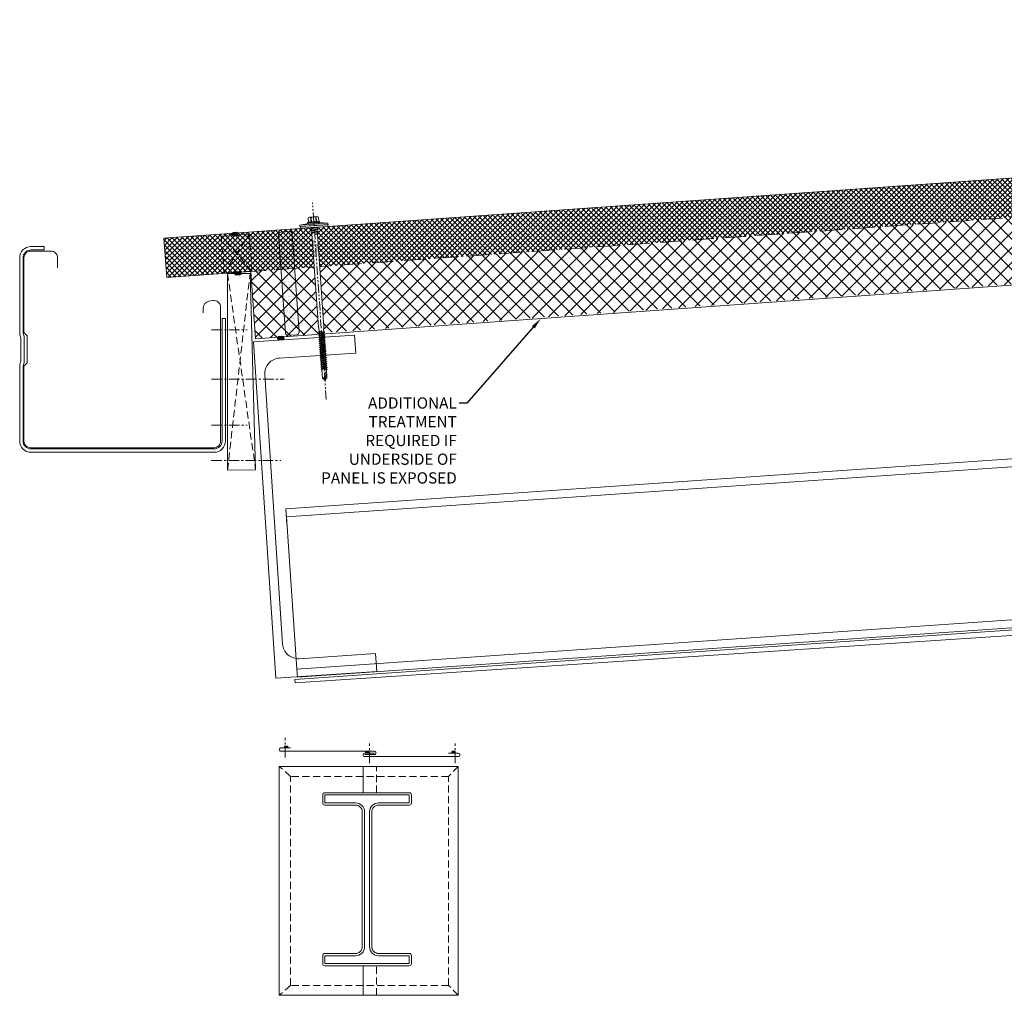
# Model space of a CAD drawing. Units: millimetres. Extents: x 57010 to 159469, y 38475 to 49126.
# Drawn here: x 94177 to 95053, y 42566 to 43434 of the extents above; entities that cross this region are included whole.
import ezdxf
from ezdxf import colors
from ezdxf.entities.mleader import LeaderData, LeaderLine
from ezdxf.math import Vec2, Vec3

# ---------------------------------------------------------------- set-up
doc = ezdxf.new("R2010")
doc.units = ezdxf.units.MM
for name, pattern in [('CENTER', [50.8, 31.75, -6.35, 6.35, -6.35]), ('HIDDEN', [9.525, 6.35, -3.175]), ('PHANTOM', [63.5, 31.75, -6.35, 6.35, -6.35, 6.35, -6.35])]:
    doc.linetypes.add(name, pattern=pattern)
doc.layers.get('0').update_dxf_attribs({"lineweight": 9})
for name, color, linetype, lineweight in [('FIXINGS', 7, 'Continuous', 9), ('Hatch', 43, 'Continuous', 18), ('Other Products', 7, 'Continuous', 9), ('Structure primary', 7, 'Continuous', 9), ('TEXT', 7, 'Continuous', 5)]:
    doc.layers.add(name, color=color, linetype=linetype, lineweight=lineweight)
doc.layers.add('G-ANNO-NPLT', color=122, linetype='Continuous', lineweight=9, plot=False)
doc.styles.add('K_Span-std', font='arial.ttf', dxfattribs={"width": 0.8})
doc.styles.get("Standard").update_dxf_attribs({"font": 'romans.shx', "width": 0.75})
pattern_1 = [(135, (16529.0247, -15920.5783), (-0.67351921, -0.67351921), [])]

# ---------------------------------------------------------------- blocks, each defined once
blk = doc.blocks.new('*U228')
at = {"transparency": 33554511}
h = blk.add_hatch(dxfattribs=at)
h.set_pattern_fill('AR-SAND', color=256, scale=0.1)
h.set_pattern_definition([(37.5, (609.9268, -40), (-0.160003, 4.894132), [0, -3.8608, 0, -4.318, 0, -4.1275]), (7.5, (609.927, -40), (4.495233, 7.16825), [0, -2.0828, 0, -3.4798, 0, -1.3335]), (327.5, (606.8026, -40), (7.909924, 0.014372), [0, -1.27, 0, -4.572, 0, -5.969]), (317.5, (606.8026, -40), (7.635565, 2.229293), [0, -0.635, 0, -2.9972, 0, -3.429])])
h.paths.add_polyline_path([(2643.4, 91, 0.414214), (2641.4, 93), (2633.4, 93, 0.414214), (2631.4, 91), (2631.4, 3, 0.414214), (2633.4, 1), (2641.4, 1, 0.414214), (2643.4, 3)])
at = {"color": 8, "linetype": 'HIDDEN', "ltscale": 3}
blk.add_line((0, 60), (2670.36, 60), dxfattribs=at)
blk.add_lwpolyline([(2745.36, 60), (2745.36, 95), (0, 95), (0, 0), (2670.36, 0), (2670.36, 60)], close=True)
at = {"transparency": 33554511}
blk.add_lwpolyline([(2643.4, 3), (2643.4, 91, 0.414214), (2641.4, 93), (2633.4, 93, 0.414214), (2631.4, 91), (2631.4, 3, 0.414214), (2633.4, 1), (2641.4, 1, 0.414214)], format="xyb", close=True, dxfattribs=at)
blk = doc.blocks.new('*U194')
h = blk.add_hatch()
h.set_pattern_fill('ANSI31', scale=0.3, angle=90, style=0)
h.set_pattern_definition(pattern_1)
h.paths.add_polyline_path([(1.5, 0, 0.414214), (3, 1.5, 0.414214), (1.5, 3), (-1.5, 3, 0.414214), (-3, 1.5, 0.414214), (-1.5, 0)])
blk.add_lwpolyline([(3, 1.5), (3, 1.5, 0.414214), (1.5, 3), (-1.5, 3, 0.414214), (-3, 1.5), (-3, 1.5, 0.414214), (-1.5, 0), (1.5, 0, 0.414214)], format="xyb", close=True)
blk = doc.blocks.new('*U37')
for p, q in [((0, 0), (1504.44, 0)), ((0, -150), (1504.44, -150))]:
    blk.add_line(p, q)
at = {"color": 253}
for p, q in [((0, -7), (1504.44, -7)), ((0, -143), (1504.44, -143))]:
    blk.add_line(p, q, dxfattribs=at)
for points in [[(0, -14), (0, 0)], [(1504.44, -7), (1504.44, 0)], [(0, -143), (0, -7)], [(1504.44, -143), (1504.44, -7)], [(0, -150), (0, -143)], [(1504.44, -150), (1504.44, -143)]]:
    blk.add_lwpolyline(points)
blk = doc.blocks.new('*U185')
h = blk.add_hatch()
h.set_pattern_fill('ANSI31', scale=0.3, angle=90, style=0)
h.set_pattern_definition(pattern_1)
h.paths.add_polyline_path([(1.5, 0, 0.414214), (3, 1.5, 0.414214), (1.5, 3), (-1.5, 3, 0.414214), (-3, 1.5, 0.414214), (-1.5, 0)])
blk.add_lwpolyline([(3, 1.5), (3, 1.5, 0.414214), (1.5, 3), (-1.5, 3, 0.414214), (-3, 1.5), (-3, 1.5, 0.414214), (-1.5, 0), (1.5, 0, 0.414214)], format="xyb", close=True)
blk = doc.blocks.new('*U36')
at = {"color": 252, "linetype": 'HIDDEN'}
blk.add_lwpolyline([(-12.5, 0), (12.5, 0), (12.5, 33), (-12.5, 33)], close=True, dxfattribs=at)
for points in [[(-12.5, 0), (12.5, 33)], [(12.5, 0), (-12.5, 33)]]:
    blk.add_lwpolyline(points, dxfattribs=at)
blk.add_blockref('*U185', (0.06, 32.33))
at = {"rotation": 180}
blk.add_blockref('*U185', (-0.14, 0.43), dxfattribs=at)
blk = doc.blocks.new('*U106')
for p, q in [((27.25, 143), (0, 143)), ((47.75, 143), (75, 143)), ((35.25, 135), (35.25, 15)), ((39.75, 135), (39.75, 15)), ((27.25, 7), (0, 7)), ((47.75, 7), (75, 7))]:
    blk.add_line(p, q)
for points in [[(75, 143), (75, 150), (0, 150), (0, 143)], [(0, 7), (0, 0), (75, 0), (75, 7)]]:
    blk.add_lwpolyline(points)
for centre, start, end in [((27.25, 135), 0, 90), ((47.75, 135), 90, 180.00001), ((27.25, 15), 270, 360.00001), ((47.75, 15), 180, 270)]:
    blk.add_arc(centre, 8, start, end)
blk = doc.blocks.new('*U226')
h = blk.add_hatch()
h.set_pattern_fill('ANSI31', scale=0.3, angle=90, style=0)
h.set_pattern_definition(pattern_1)
h.paths.add_polyline_path([(1.5, 0, 0.414214), (3, 1.5, 0.414214), (1.5, 3), (-1.5, 3, 0.414214), (-3, 1.5, 0.414214), (-1.5, 0)])
blk.add_lwpolyline([(3, 1.5), (3, 1.5, 0.414214), (1.5, 3), (-1.5, 3, 0.414214), (-3, 1.5), (-3, 1.5, 0.414214), (-1.5, 0), (1.5, 0, 0.414214)], format="xyb", close=True)
blk = doc.blocks.new('*U237')
at = {"color": 41}
blk.add_wipeout([(-2.5, -0.02), (2.5, -0.02), (2.48, -136.45), (-2.52, -136.45)], dxfattribs=at)
at = {"layer": 'FIXINGS'}
for p, q in [((-3.5, -4.92), (-2.5, -4.52)), ((-3.5, -4.92), (-2.5, -5.33)), ((-2.5, -5.33), (-2.52, -88.8)), ((2.5, -5.52), (0, -6.42)), ((3.5, -5.92), (0, -6.42)), ((2.5, -6.33), (0, -6.42)), ((2.5, -6.33), (2.48, -88.8)), ((3.5, -5.92), (2.5, -5.52)), ((3.5, -5.92), (2.5, -6.33)), ((-0.02, -92.63), (-2.77, -93.13)), ((-2.77, -93.13), (-2.02, -92.63)), ((-2.77, -93.13), (-2.02, -93.63)), ((-2.77, -94.68), (2.73, -93.68)), ((-2.77, -94.68), (-2.02, -94.18)), ((-2.77, -94.68), (-2.02, -95.18)), ((-2.77, -96.43), (2.73, -95.43)), ((-2.77, -96.43), (-2.02, -95.93)), ((-2.52, -88.8), (-2.02, -91.8)), ((-2.02, -91.8), (-2.02, -92.63)), ((-2.02, -93.63), (-0.02, -92.63)), ((-0.02, -92.63), (-2.02, -92.63)), ((-2.02, -94.18), (1.98, -93.18)), ((-2.02, -94.18), (-2.02, -93.63)), ((-2.02, -95.18), (1.98, -94.18)), ((-2.02, -95.93), (1.98, -94.93)), ((-2.02, -95.93), (-2.02, -95.18)), ((-2.02, -96.93), (1.98, -95.93)), ((2.48, -88.8), (1.98, -91.8)), ((1.98, -93.18), (1.98, -91.8)), ((2.73, -93.68), (1.98, -93.18)), ((2.73, -93.68), (1.98, -94.18)), ((1.98, -94.18), (1.98, -94.93)), ((2.73, -95.43), (1.98, -94.93)), ((2.73, -95.43), (1.98, -95.93)), ((1.98, -95.93), (1.98, -96.68)), ((-2.77, -96.43), (-2.02, -96.93)), ((-2.77, -98.18), (2.73, -97.18)), ((-2.77, -98.18), (-2.02, -97.68)), ((-2.77, -98.18), (-2.02, -98.68)), ((-2.77, -99.88), (2.73, -98.88)), ((-2.77, -99.88), (-2.02, -99.38)), ((-2.77, -99.88), (-2.02, -100.38)), ((-2.77, -101.63), (2.73, -100.63)), ((-2.77, -101.63), (-2.02, -101.13)), ((-2.77, -101.63), (-2.02, -102.13)), ((-2.77, -103.38), (2.73, -102.38)), ((-2.77, -103.38), (-2.02, -102.88)), ((-2.77, -103.38), (-2.02, -103.88)), ((-2.77, -105.13), (2.73, -104.13)), ((-2.77, -105.13), (-2.02, -104.63)), ((-2.02, -97.68), (1.98, -96.68)), ((-2.02, -97.68), (-2.02, -96.93)), ((-2.02, -98.68), (1.98, -97.68)), ((-2.02, -99.38), (1.98, -98.38)), ((-2.02, -99.38), (1.98, -98.38)), ((-2.02, -99.38), (-2.02, -98.68)), ((-2.02, -100.38), (1.98, -99.38)), ((-2.02, -101.13), (1.98, -100.13)), ((-2.02, -101.13), (-2.02, -100.38)), ((-2.02, -102.13), (1.98, -101.13)), ((-2.02, -102.88), (1.98, -101.88)), ((-2.02, -102.88), (-2.02, -102.13)), ((-2.02, -103.88), (1.98, -102.88)), ((-2.02, -104.63), (1.98, -103.63)), ((-2.02, -103.88), (-2.02, -104.63)), ((-2.02, -105.63), (1.98, -104.63)), ((2.73, -97.18), (1.98, -96.68)), ((2.73, -97.18), (1.98, -97.68)), ((1.98, -97.68), (1.98, -98.38)), ((2.73, -98.88), (1.98, -98.38)), ((2.73, -98.88), (1.98, -99.38)), ((1.98, -100.13), (1.98, -99.38)), ((2.73, -100.63), (1.98, -100.13)), ((2.73, -100.63), (1.98, -101.13)), ((1.98, -101.88), (1.98, -101.13)), ((2.73, -102.38), (1.98, -101.88)), ((2.73, -102.38), (1.98, -102.88)), ((1.98, -102.88), (1.98, -103.63)), ((2.73, -104.13), (1.98, -103.63)), ((2.73, -104.13), (1.98, -104.63)), ((1.98, -104.63), (1.98, -105.38)), ((-2.77, -105.13), (-2.02, -105.63)), ((-2.77, -106.88), (2.73, -105.88)), ((-2.77, -106.88), (-2.02, -106.38)), ((-2.77, -106.88), (-2.02, -107.38)), ((-2.77, -108.63), (2.73, -107.63)), ((-2.77, -108.63), (-2.02, -108.13)), ((-2.77, -108.63), (-2.02, -109.13)), ((-2.77, -110.38), (2.73, -109.38)), ((-2.77, -110.38), (-2.02, -109.88)), ((-2.77, -110.38), (-2.02, -110.88)), ((-2.77, -112.13), (2.73, -111.13)), ((-2.77, -112.13), (-2.02, -111.63)), ((-2.77, -112.13), (-2.02, -112.63)), ((-2.77, -113.88), (2.73, -112.88)), ((-2.77, -113.88), (-2.02, -113.38)), ((-2.02, -106.38), (1.98, -105.38)), ((-2.02, -105.63), (-2.02, -106.38)), ((-2.02, -107.38), (1.98, -106.38)), ((-2.02, -107.38), (1.98, -106.38)), ((-2.02, -108.13), (1.98, -107.13)), ((-2.02, -107.38), (-2.02, -108.13)), ((-2.02, -109.13), (1.98, -108.13)), ((-2.02, -109.88), (1.98, -108.88)), ((-2.02, -109.13), (-2.02, -109.88)), ((-2.02, -110.88), (1.98, -109.88)), ((-2.02, -111.63), (1.98, -110.63)), ((-2.02, -110.88), (-2.02, -111.63)), ((-2.02, -111.63), (-2.02, -111.13)), ((-2.02, -112.63), (1.98, -111.63)), ((-2.02, -113.38), (1.98, -112.38)), ((-2.02, -113.38), (-2.02, -112.63)), ((-2.02, -114.38), (1.98, -113.38)), ((2.73, -105.88), (1.98, -105.38)), ((2.73, -105.88), (1.98, -106.38)), ((1.98, -107.13), (1.98, -106.38)), ((2.73, -107.63), (1.98, -107.13)), ((2.73, -107.63), (1.98, -108.13)), ((1.98, -108.88), (1.98, -108.13)), ((2.73, -109.38), (1.98, -108.88)), ((2.73, -109.38), (1.98, -109.88)), ((1.98, -109.88), (1.98, -110.63)), ((2.73, -111.13), (1.98, -110.63)), ((2.73, -111.13), (1.98, -111.63)), ((1.98, -112.38), (1.98, -111.63)), ((2.73, -112.88), (1.98, -112.38)), ((2.73, -112.88), (1.98, -113.38)), ((1.98, -114.13), (1.98, -113.38)), ((1.98, -113.43), (1.98, -114.13)), ((-2.77, -113.88), (-2.02, -114.38)), ((-2.77, -115.63), (2.73, -114.63)), ((-2.77, -115.63), (-2.02, -115.13)), ((-2.77, -115.63), (-2.02, -116.13)), ((-2.77, -117.38), (2.73, -116.38)), ((-2.77, -117.38), (-2.02, -116.88)), ((-2.77, -117.38), (-2.02, -117.88)), ((-2.77, -119.13), (2.73, -118.13)), ((-2.77, -119.13), (-2.02, -118.63)), ((-2.77, -119.13), (-2.02, -119.63)), ((-2.77, -120.88), (2.73, -119.88)), ((-2.77, -120.88), (-2.02, -120.38)), ((-2.77, -120.88), (-2.02, -121.38)), ((-2.77, -122.63), (2.73, -121.63)), ((-2.77, -122.63), (-2.02, -122.13)), ((-2.02, -115.13), (1.98, -114.13)), ((-2.02, -114.38), (-2.02, -115.13)), ((-2.02, -115.13), (-2.02, -114.63)), ((-2.02, -116.13), (1.98, -115.13)), ((-2.02, -116.88), (1.98, -115.88)), ((-2.02, -116.88), (-2.02, -116.13)), ((-2.02, -117.88), (1.98, -116.88)), ((-2.02, -118.63), (1.98, -117.63)), ((-2.02, -118.63), (-2.02, -117.88)), ((-2.02, -119.63), (1.98, -118.63)), ((-2.02, -120.38), (1.98, -119.38)), ((-2.02, -119.63), (-2.02, -120.38)), ((-2.02, -121.38), (1.98, -120.38)), ((-2.02, -122.13), (1.98, -121.13)), ((-2.02, -121.38), (-2.02, -122.13)), ((-2.02, -123.13), (1.98, -122.13)), ((2.73, -114.63), (1.98, -114.13)), ((2.73, -114.63), (1.98, -115.13)), ((1.98, -115.88), (1.98, -115.13)), ((2.73, -116.38), (1.98, -115.88)), ((2.73, -116.38), (1.98, -116.88)), ((1.98, -117.63), (1.98, -116.88)), ((2.73, -118.13), (1.98, -117.63)), ((2.73, -118.13), (1.98, -118.63)), ((1.98, -118.63), (1.98, -119.38)), ((2.73, -119.88), (1.98, -119.38)), ((2.73, -119.88), (1.98, -120.38)), ((1.98, -120.38), (1.98, -121.13)), ((2.73, -121.63), (1.98, -121.13)), ((2.73, -121.63), (1.98, -122.13)), ((1.98, -122.13), (1.98, -122.88)), ((-2.77, -122.63), (-2.02, -123.13)), ((-2.77, -124.38), (2.73, -123.38)), ((-2.77, -124.38), (-2.02, -123.88)), ((-2.77, -124.38), (-2.02, -124.88)), ((-2.77, -126.13), (2.73, -125.13)), ((-2.77, -126.13), (-2.02, -125.63)), ((-2.77, -126.13), (-2.02, -126.63)), ((-2.02, -123.88), (1.98, -122.88)), ((-2.02, -123.13), (-2.02, -123.88)), ((-2.02, -124.88), (1.98, -123.88)), ((-2.02, -125.63), (1.98, -124.63)), ((-2.02, -124.88), (-2.02, -125.63)), ((-2.02, -126.63), (1.98, -125.63)), ((-2.02, -126.63), (-2.02, -134.45)), ((-0.61, -134.5), (0.8, -129.73)), ((1.98, -126.38), (-0.02, -127.38)), ((-0.02, -127.38), (2.73, -126.88)), ((-0.02, -127.38), (1.98, -127.38)), ((-0.02, -136.45), (1.87, -130.26)), ((1.87, -129.74), (1.87, -134.56)), ((2.73, -123.38), (1.98, -122.88)), ((2.73, -123.38), (1.98, -123.88)), ((1.98, -123.88), (1.98, -124.63)), ((2.73, -125.13), (1.98, -124.63)), ((2.73, -125.13), (1.98, -125.63)), ((1.98, -125.63), (1.98, -126.38)), ((2.73, -126.88), (1.98, -126.38)), ((2.73, -126.88), (1.98, -127.38)), ((1.98, -127.38), (1.98, -134.45)), ((1.98, -129.9), (1.98, -134.45)), ((-0.02, -136.45), (-2.02, -134.45)), ((-0.61, -134.5), (-0.96, -134.4)), ((-0.02, -136.45), (-0.61, -134.5)), ((1.98, -134.45), (-0.02, -136.45))]:
    blk.add_line(p, q, dxfattribs=at)
for centre, radius, start, end in [((1.33, -129.85), 0.546, 11.77225, 167.10635), ((-1.45, -135.3), 1.03, 61.51536, 123.72557)]:
    blk.add_arc(centre, radius, start, end, dxfattribs=at)
at = {"layer": 'G-ANNO-NPLT', "linetype": 'Continuous', "insert": (0, -18.56), "char_height": 1.5, "attachment_point": 5, "rotation": 90}
blk.add_mtext_dynamic_manual_height_columns('RW ROOF STEEL SCREW', width=21.2227, gutter_width=12.5, heights=[0], dxfattribs=at)
at = {"color": 41}
blk.add_wipeout([(-2.5, -0.02), (-12.58, -0.02), (-12.58, 2.72), (-5.78, 3.63), (-5.78, 9.43), (5.59, 9.43), (5.59, 3.8), (12.42, 2.72), (12.42, -0.02)], dxfattribs=at)
at = {"layer": 'FIXINGS'}
for p, q in [((2.95, 0), (-3.5, -0.92)), ((0.08, 0), (-2.5, -0.52)), ((-2.5, 0), (-2.5, -0.52)), ((3.31, 0), (2.5, -0.33)), ((-3.5, -0.92), (-2.5, -0.52)), ((-3.5, -0.92), (-2.5, -1.33)), ((3.5, -1.92), (-3.5, -2.92)), ((-3.5, -2.92), (-2.5, -2.52)), ((-3.5, -2.92), (-2.5, -3.33)), ((3.5, -3.92), (-3.5, -4.92)), ((2.5, -0.33), (-2.5, -1.33)), ((-2.5, -1.33), (-2.5, -2.52)), ((2.5, -1.52), (-2.5, -2.52)), ((2.5, -2.33), (-2.5, -3.33)), ((-2.5, -3.33), (-2.5, -4.52)), ((2.5, -3.52), (-2.5, -4.52)), ((2.5, -4.33), (-2.5, -5.33)), ((2.5, -0.33), (2.5, -1.52)), ((3.5, -1.92), (2.5, -1.52)), ((3.5, -1.92), (2.5, -2.33)), ((2.5, -2.33), (2.5, -3.52)), ((3.5, -3.92), (2.5, -3.52)), ((3.5, -3.92), (2.5, -4.33)), ((2.5, -4.33), (2.5, -5.52))]:
    blk.add_line(p, q, dxfattribs=at)
for points in [[(-4.73, 4.79), (-4.73, 8.58, -0.774293), (-2.55, 8.52), (-2.55, 4.79, 0.351427), (-4.73, 4.79, 0.019663)], [(-2.22, 4.79), (-2.22, 8.52, -0.439203), (1.95, 8.52), (1.95, 4.79, 0.150792), (-2.22, 4.79, 0.019663)], [(4.45, 4.79), (4.45, 8.58, 0.805597), (2.27, 8.52), (2.27, 4.79, -0.351427), (4.45, 4.79, -0.019663)], [(4.45, 4.79), (4.69, 4.79, -0.26801), (5.23, 4.29), (5.23, 4.23, -0.395447), (4.69, 3.73), (-4.96, 3.73, -0.389624), (-5.52, 4.23), (-5.52, 4.29, -0.241094), (-4.96, 4.79), (-4.73, 4.79)]]:
    blk.add_lwpolyline(points, format="xyb", dxfattribs=at)
for points in [[(-3.64, 9.43), (3.36, 9.43)], [(-12.58, 2.72), (-4.97, 3.73)], [(-12.58, 2.72), (-5.11, 2.72)], [(5.23, 4.29), (-5.52, 4.29)], [(-2.55, 8.52), (-2.22, 8.52)], [(-2.55, 4.79), (-2.22, 4.79)], [(1.95, 8.52), (2.27, 8.52)], [(1.95, 4.79), (2.27, 4.79)], [(12.42, 2.72), (5.06, 3.87)]]:
    blk.add_lwpolyline(points, dxfattribs=at)
for points in [[(-12.58, 1.5), (12.42, 1.5), (12.42, 2.72), (-12.58, 2.72)], [(-12.09, -0.01), (12.09, -0.02), (12.09, 1.43), (-12.09, 1.43)]]:
    blk.add_lwpolyline(points, close=True, dxfattribs=at)
at = {"layer": 'G-ANNO-NPLT', "linetype": 'PHANTOM', "ltscale": 0.25}
blk.add_line((-0.02, -153.56), (0, 21.8), dxfattribs=at)

msp = doc.modelspace()

# ---------------------------------------------------------------- hatches: boundary and pattern name
at = {"layer": 'Hatch', "linetype": 'Continuous'}
h = msp.add_hatch(dxfattribs=at)
h.set_pattern_fill('ANSI37', color=256, angle=90)
h.set_pattern_definition([(135, (82712.4163, 36385.52), (-2.245064, -2.245064), []), (225, (82712.4163, 36385.52), (2.245064, -2.245064), [])])
edge = h.paths.add_edge_path()
edge.add_arc((94431.796, 43244.796), 4.727, 357.695839, 410.885815)
edge.add_line((94434.778, 43248.463), (94442.758, 43249.03))
edge.add_arc((94446.197, 43246.206), 4.45, 140.612447, 195.863978)
edge.add_line((94441.917, 43244.989), (94444.111, 43214.067))
edge.add_line((94444.111, 43214.067), (97046.392, 43398.757))
edge.add_line((97046.392, 43398.757), (97043.915, 43433.669))
edge.add_line((97043.915, 43433.669), (94305.439, 43239.313))
edge.add_line((94305.439, 43239.313), (94307.917, 43204.401))
edge.add_line((94307.917, 43204.401), (94382.729, 43209.71))
edge.add_line((94382.729, 43209.71), (94438.714, 43213.684))
edge.add_line((94438.714, 43213.684), (94436.519, 43244.606))
h = msp.add_hatch(dxfattribs=at)
h.set_pattern_fill('ANSI37', color=256, scale=3, angle=90)
h.set_pattern_definition([(135, (88826.263, 35596.984), (-6.735192, -6.735192), []), (225, (88826.263, 35596.984), (6.735192, -6.735192), [])])
edge = h.paths.add_edge_path()
edge.add_line((97050.627, 43338.877), (97046.379, 43398.726))
edge.add_line((97046.379, 43398.726), (94444.113, 43214.038))
edge.add_line((94444.113, 43214.038), (94448.149, 43157.181))
edge.add_arc((94449.836, 43155.998), 2.061, 144.981686, 203.941294)
edge.add_line((94447.953, 43155.162), (97050.627, 43338.877))
edge = h.paths.add_edge_path()
edge.add_line((94438.716, 43213.655), (94382.716, 43209.68))
edge.add_line((94382.716, 43209.68), (94386.963, 43149.831))
edge.add_line((94386.963, 43149.831), (94443.301, 43153.829))
edge.add_arc((94436.638, 43154.13), 6.669, 357.410433, 383.573021)
edge.add_line((94442.751, 43156.798), (94438.716, 43213.655))

# ---------------------------------------------------------------- linework, layer by layer
at = {"linetype": 'Continuous'}
for points in [[(94357.149, 43167.733), (94357.149, 43058.849, -0.4142136), (94350.149, 43051.849), (94187.149, 43051.849, -0.4142136), (94180.149, 43058.849), (94180.149, 43125.764), (94181.149, 43128.764), (94181.149, 43151.935), (94180.149, 43154.935), (94180.149, 43221.849, -0.4142136), (94187.149, 43228.849), (94198.774, 43228.849), (94198.774, 43231.849), (94187.149, 43231.849, 0.4142136), (94177.149, 43221.849), (94177.149, 43153.693), (94178.149, 43150.693), (94178.149, 43130.006), (94177.149, 43127.006), (94177.149, 43058.849, 0.4142136), (94187.149, 43048.849), (94350.149, 43048.849, 0.4142136), (94360.149, 43058.849), (94360.149, 43167.733)], [(94474.982, 43153.082), (94476.037, 43137.117), (94408.185, 43132.633, 0.4142136), (94395.139, 43117.741), (94410.964, 42878.263, 0.4142136), (94425.856, 42865.216), (94493.708, 42869.7), (94494.763, 42853.735), (94404.959, 42847.801), (94385.178, 43147.148)]]:
    msp.add_lwpolyline(points, format="xyb", close=True, dxfattribs=at)
msp.add_lwpolyline([(94210.88, 43212.849), (94210.88, 43221.849, 0.4142136), (94204.88, 43227.849), (94186.88, 43227.849, 0.4142136), (94180.88, 43221.849), (94180.88, 43155.349), (94183.88, 43152.349), (94183.88, 43128.349), (94180.88, 43125.349), (94180.88, 43058.849, 0.4142136), (94186.88, 43052.849), (94349.88, 43052.849, 0.4142136), (94355.88, 43058.849), (94355.88, 43177.82, 0.4615982), (94348.93, 43183.744), (94345.469, 43183.189, 0.3683651), (94340.419, 43177.265), (94340.419, 43172.999)], format="xyb", dxfattribs=at)
at = {"color": 8, "linetype": 'CENTER', "ltscale": 0.3}
for points in [[(94347.846, 43157.766), (94379.555, 43157.766)], [(94347.846, 43113.908), (94412.277, 43113.908)], [(94347.846, 43072.908), (94379.555, 43072.908)], [(94347.49, 43041.631), (94409.474, 43041.631)], [(94413.376, 42777.31), (94413.376, 42794.733)], [(94488.349, 42772.409), (94488.349, 42789.832)], [(94564.404, 42772.409), (94564.404, 42789.832)]]:
    msp.add_lwpolyline(points, dxfattribs=at)
at = {"color": 7}
msp.add_lwpolyline([(94422.128, 42843.783), (95426.734, 42910.099), (95426.321, 42916.085), (94421.912, 42846.846)], close=True, dxfattribs=at)
at = {"color": 6, "linetype": 'Continuous'}
for points in [[(94418.025, 42785.906), (94409.525, 42785.906, 0.4142136), (94408.025, 42784.406, 0.4142136), (94409.525, 42782.906), (94492.599, 42782.906, -0.4142136), (94494.099, 42781.406, -0.4142136), (94492.599, 42779.906), (94484.099, 42779.906)], [(94558.674, 42781.12), (94567.174, 42781.12, -0.4142136), (94568.674, 42779.62, -0.4142136), (94567.174, 42778.12), (94484.099, 42778.12, -0.4142136), (94482.599, 42779.62, -0.4142136), (94484.099, 42781.12), (94492.599, 42781.12)]]:
    msp.add_lwpolyline(points, format="xyb", dxfattribs=at)
msp.add_lwpolyline([(94408.026, 42769.389), (94567.174, 42769.389), (94567.174, 42565.756), (94408.026, 42565.756)], close=True, dxfattribs=at)
at = {"color": 6, "linetype": 'HIDDEN'}
for points in [[(94567.174, 42769.389), (94558.674, 42760.513), (94418.025, 42760.513), (94408.026, 42769.389)], [(94494.599, 42745.981), (94494.599, 42769.389)], [(94418.025, 42574.632), (94418.025, 42760.513)], [(94558.674, 42574.632), (94558.674, 42760.513)], [(94494.599, 42565.756), (94494.599, 42591.981)], [(94567.174, 42565.756), (94558.674, 42574.632), (94418.025, 42574.632), (94408.026, 42565.756)]]:
    msp.add_lwpolyline(points, dxfattribs=at)
at = {"color": 6, "linetype": 'Continuous'}
for points in [[(94482.599, 42745.981), (94482.599, 42769.389)], [(94482.599, 42565.756), (94482.599, 42591.981)]]:
    msp.add_lwpolyline(points, dxfattribs=at)
at = {"color": 6}
msp.add_lwpolyline([(94481.872, 42608.981, -0.4142136), (94475.872, 42602.981), (94448.622, 42602.981, 0.4142136), (94446.622, 42600.981), (94446.622, 42593.981, 0.4142136), (94448.622, 42591.981), (94523.622, 42591.981, 0.4142136), (94525.622, 42593.981), (94525.622, 42600.981, 0.4142136), (94523.622, 42602.981), (94496.372, 42602.981, -0.4142136), (94490.372, 42608.981), (94490.372, 42728.981, -0.4142136), (94496.372, 42734.981), (94523.622, 42734.981, 0.4142136), (94525.622, 42736.981), (94525.622, 42743.981, 0.4142136), (94523.622, 42745.981), (94448.622, 42745.981, 0.4142136), (94446.622, 42743.981), (94446.622, 42736.981, 0.4142136), (94448.622, 42734.981), (94475.872, 42734.981, -0.4142136), (94481.872, 42728.981)], format="xyb", close=True, dxfattribs=at)
at = {"layer": 'Other Products'}
msp.add_lwpolyline([(94361.998, 43032.802), (94387.02, 43033.158), (94381.998, 43207.802), (94361.998, 43207.802)], close=True, dxfattribs=at)
at = {"layer": 'Other Products', "linetype": 'HIDDEN'}
for points in [[(94361.998, 43032.802), (94381.998, 43207.802)], [(94361.998, 43207.802), (94387.02, 43033.158)]]:
    msp.add_lwpolyline(points, dxfattribs=at)

# ---------------------------------------------------------------- block references
at = {"xscale": -1, "rotation": 4.059605873899662}
msp.add_blockref('*U228', (97050.627, 43338.877), dxfattribs=at)
for name, p, rotation in [('*U36', (94371.275, 43209.165), 4.059605873899668), ('*U194', (94409.432, 43148.967), 3.726657534949908)]:
    msp.add_blockref(name, p, dxfattribs=dict(rotation=rotation))
at = {"linetype": 'Continuous', "rotation": 3.946015274579704}
msp.add_blockref('*U37', (94413.887, 42998.524), dxfattribs=at)
at = {"linetype": 'Continuous', "xscale": 0.5, "yscale": 0.5, "zscale": 0.5}
for p in [(94414.126, 42786.021), (94486.104, 42781.299), (94563.007, 42781.299)]:
    msp.add_blockref('*U226', p, dxfattribs=at)
at = {"layer": 'Structure primary', "rotation": 359.9965763996149}
msp.add_blockref('*U106', (94448.613, 42593.981), dxfattribs=at)

# ---------------------------------------------------------------- next in the draw order: block references
at = {"layer": 'FIXINGS', "rotation": 4}
msp.add_blockref('*U237', (94439.105, 43248.971), dxfattribs=at)

# ---------------------------------------------------------------- next in the draw order: leaders
at = {"layer": 'TEXT'}
ml = msp.add_multileader_mtext('Standard', dxfattribs=at)
ml.set_content('ADDITIONAL TREATMENT REQUIRED IF UNDERSIDE OF PANEL IS EXPOSED', color=256, style='K_Span-std')
ml.set_leader_properties(color=7)
ml.build(insert=Vec2(0, 0))
ml.multileader.update_dxf_attribs({"dogleg_length": 7, "arrow_head_size": 10})
ctx = ml.context
ctx.base_point, ctx.char_height, ctx.arrow_head_size, ctx.plane_origin = Vec3(94424.431, 43092.587), 10, 10, Vec3(94685.949, 43063.879)
ctx.text_align_type = 2
notes = []
notes.append((ctx, [(0, (1, 1, 0), (94574.907, 43092.587), (-1, 0), 7, [(0, [(94640.566, 43167.63)], 0, [])])]))
ctx.mtext.insert, ctx.mtext.width, ctx.mtext.defined_height, ctx.mtext.alignment, ctx.mtext.flow_direction = Vec3(94565.907, 43097.673), 140.64318, 32.866, 3, 5
ctx.mtext.has_bg_fill, ctx.mtext.bg_color, ctx.mtext.bg_scale_factor, ctx.mtext.bg_transparency, ctx.mtext.use_window_bg_color = 1, -1027028792, 1.5, 0, 1
for ctx, leaders in notes:
    for number, flags, end, landing, length, lines in leaders:
        leader = LeaderData()
        leader.index, (leader.has_last_leader_line, leader.has_dogleg_vector, leader.attachment_direction) = number, flags
        leader.last_leader_point, leader.dogleg_vector, leader.dogleg_length = Vec3(end), Vec3(landing), length
        for number, points, colour, breaks in lines:
            line = LeaderLine()
            line.index, line.vertices, line.color, line.breaks = number, Vec3.list(points), colors.encode_raw_color(colour), breaks
            leader.lines.append(line)
        ctx.leaders.append(leader)

doc.saveas('drawing.dxf')
